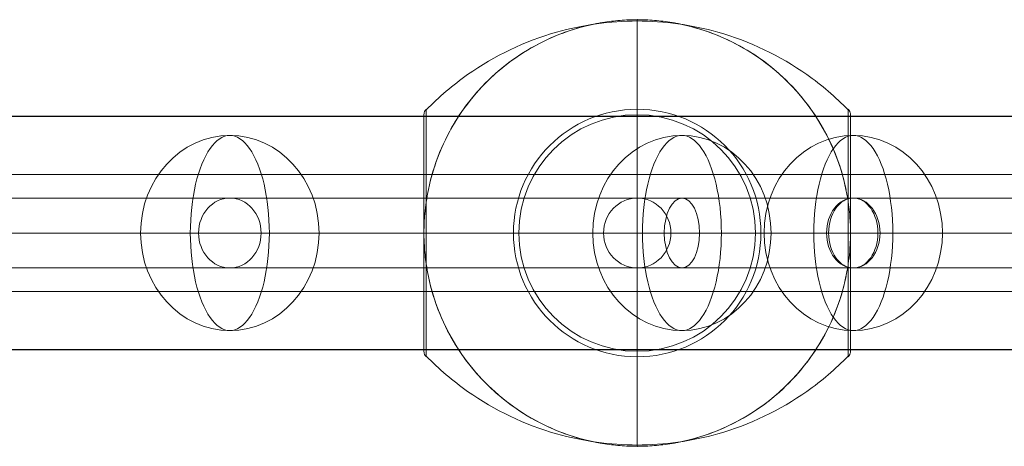
# Model space of a CAD drawing. Units: millimetres. Extents: x -622 to 6689, y -3487 to 3267.
# Drawn here: x 3764 to 4018, y -165 to -55 of the extents above; entities that cross this region are included whole.
import ezdxf

# ---------------------------------------------------------------- set-up
doc = ezdxf.new("R2010")
doc.units = ezdxf.units.MM
doc.header["$MEASUREMENT"] = 0
for name, color, linetype, lineweight in [('Level 25', 7, 'Continuous', 0), ('Level 26', 7, 'Continuous', 0), ('Level 29', 7, 'Continuous', 0), ('Level 41', 7, 'Continuous', 0)]:
    doc.layers.add(name, color=color, linetype=linetype, lineweight=lineweight)

# ---------------------------------------------------------------- blocks, each defined once
blk = doc.blocks.new('Smart Solid_6')
at = {"layer": 'Level 29', "color": 160, "lineweight": 13}
for p, q in [((0.03817, 0.0009), (-0.03817, 0.0009)), ((0.03739, 0), (-0.038949, 0)), ((0.038949, 0), (-0.037391, 0)), ((0.03817, -0.0009), (-0.03817, -0.0009))]:
    blk.add_line(p, q, dxfattribs=at)
blk = doc.blocks.new('Smart Solid_7')
at = {"layer": 'Level 29', "color": 160, "lineweight": 13}
for p, q in [((-0.028385, 0.0009), (-0.03889, 0.0009)), ((0.000317, 0.0009), (-0.028385, 0.0009)), ((-0.029192, 0), (-0.039759, 0)), ((-0.027578, 0), (-0.038021, 0)), ((-0.000149, 0), (-0.029192, 0)), ((0.000782, 0), (-0.027578, 0)), ((-0.028385, -0.0009), (-0.03889, -0.0009)), ((0.000317, -0.0009), (-0.028385, -0.0009))]:
    blk.add_line(p, q, dxfattribs=at)
at = {"layer": 'Level 29', "color": 160, "lineweight": 13, "extrusion": (0, 0, -1)}
for centre, major_axis, ratio in [((-0.03889, 0), (0, -0.0009), 0.965926), ((-0.028385, 0), (0, 0.0009), 0.896575)]:
    blk.add_ellipse(centre, major_axis=major_axis, ratio=ratio, dxfattribs=at)
blk = doc.blocks.new('Smart Solid_8')
at = {"layer": 'Level 29', "color": 160, "lineweight": 13}
for p, q in [((-0.05495, 0.0009), (-0.02421, 0.0009)), ((-0.02421, 0.0009), (0.000389, 0.0009)), ((-0.055819, 0), (-0.024899, 0)), ((-0.054081, 0), (-0.02352, 0)), ((-0.024899, 0), (-0.000065, 0)), ((-0.02352, 0), (0.000843, 0)), ((-0.05495, -0.0009), (-0.02421, -0.0009)), ((-0.02421, -0.0009), (0.000389, -0.0009))]:
    blk.add_line(p, q, dxfattribs=at)
blk.add_ellipse((-0.02421, 0), major_axis=(0, -0.0009), ratio=0.766569, dxfattribs=at)
blk = doc.blocks.new('Smart Solid_10')
at = {"layer": 'Level 29', "color": 160, "lineweight": 13}
for p, q in [((0.000391, 0.0009), (-0.032567, 0.0009)), ((0.03877, 0.0009), (0.000391, 0.0009)), ((-0.000063, 0), (-0.033208, 0)), ((0.000844, 0), (-0.031925, 0)), ((0.038535, 0), (-0.000063, 0)), ((0.039005, 0), (0.000844, 0)), ((0.000391, -0.0009), (-0.032567, -0.0009)), ((0.03877, -0.0009), (0.000391, -0.0009))]:
    blk.add_line(p, q, dxfattribs=at)
at = {"layer": 'Level 29', "color": 160, "lineweight": 13, "extrusion": (0, 0, -1)}
blk.add_ellipse((0.000391, 0), major_axis=(0, 0.0009), ratio=0.504314, dxfattribs=at)
blk = doc.blocks.new('Smart Solid_11')
at = {"layer": 'Level 29', "color": 160, "lineweight": 13}
for p, q in [((0.025439, 0.000905), (-0.025445, 0.000905)), ((0.024803, 0.000005), (-0.026081, 0.000005)), ((0.026076, 0.000005), (-0.024809, 0.000005)), ((0.025439, -0.000895), (-0.025445, -0.000895))]:
    blk.add_line(p, q, dxfattribs=at)
for centre in [(-0.025445, 0.000005), (0.025439, 0.000005)]:
    blk.add_ellipse(centre, major_axis=(0, -0.0009), ratio=0.707107, dxfattribs=at)
blk = doc.blocks.new('Smart Solid_12')
at = {"layer": 'Level 29', "color": 160, "lineweight": 13}
for p, q in [((0.066109, 0.000905), (-0.066115, 0.000905)), ((0.065659, 0.000005), (-0.066565, 0.000005)), ((0.066559, 0.000005), (-0.065665, 0.000005)), ((0.066109, -0.000895), (-0.066115, -0.000895))]:
    blk.add_line(p, q, dxfattribs=at)
blk = doc.blocks.new('SPHERE_2')
at = {"layer": 'Level 26', "color": 253, "linetype": 'Continuous', "lineweight": 13}
for p, q in [((10250.715413, 436.615455), (10215.372506, 436.615455)), ((10230.340148, 436.615455), (10265.683056, 436.615455))]:
    blk.add_line(p, q, dxfattribs=at)
blk.add_ellipse((10240.527781, 436.615455), major_axis=(0, -25.155275), ratio=0.9143211551, dxfattribs=at)
blk.add_ellipse((10240.527781, 436.615455), major_axis=(0, 25.155275), ratio=0.4049899077, start_param=4.7123889804, end_param=7.853981634, dxfattribs=at)
at = {"layer": 'Level 26', "color": 253, "linetype": 'Continuous', "lineweight": 13, "extrusion": (0, 0, -1)}
blk.add_ellipse((10240.527781, 436.615455), major_axis=(0, -25.155275), ratio=0.4049899077, start_param=4.7123889804, end_param=7.853981634, dxfattribs=at)
blk = doc.blocks.new('Feature Solid_3')
at = {"layer": 'Level 26', "color": 253, "linetype": 'Continuous', "lineweight": 13}
blk.add_blockref('SPHERE_2', (-10240.481685, -436.6), dxfattribs=at)
blk = doc.blocks.new('SPHERE_8')
at = {"layer": 'Level 26', "color": 253, "linetype": 'Continuous', "lineweight": 13}
for p, q in [((10250.715413, 436.615455), (10215.372506, 436.615455)), ((10230.340148, 436.615455), (10265.683056, 436.615455))]:
    blk.add_line(p, q, dxfattribs=at)
blk.add_ellipse((10240.527781, 436.615455), major_axis=(0, -25.155275), ratio=0.9143211551, dxfattribs=at)
blk.add_ellipse((10240.527781, 436.615455), major_axis=(0, 25.155275), ratio=0.4049899077, start_param=4.7123889804, end_param=7.853981634, dxfattribs=at)
at = {"layer": 'Level 26', "color": 253, "linetype": 'Continuous', "lineweight": 13, "extrusion": (0, 0, -1)}
blk.add_ellipse((10240.527781, 436.615455), major_axis=(0, -25.155275), ratio=0.4049899077, start_param=4.7123889804, end_param=7.853981634, dxfattribs=at)
blk = doc.blocks.new('Feature Solid_9')
at = {"layer": 'Level 26', "color": 253, "linetype": 'Continuous', "lineweight": 13}
blk.add_blockref('SPHERE_8', (-10240.481685, -436.6), dxfattribs=at)
blk = doc.blocks.new('SPHERE_11')
at = {"layer": 'Level 26', "color": 253, "linetype": 'Continuous', "lineweight": 13}
for p, q in [((10250.715413, 436.615455), (10215.372506, 436.615455)), ((10230.340148, 436.615455), (10265.683056, 436.615455))]:
    blk.add_line(p, q, dxfattribs=at)
blk.add_ellipse((10240.527781, 436.615455), major_axis=(0, -25.155275), ratio=0.9143211551, dxfattribs=at)
blk.add_ellipse((10240.527781, 436.615455), major_axis=(0, 25.155275), ratio=0.4049899077, start_param=4.7123889804, end_param=7.853981634, dxfattribs=at)
at = {"layer": 'Level 26', "color": 253, "linetype": 'Continuous', "lineweight": 13, "extrusion": (0, 0, -1)}
blk.add_ellipse((10240.527781, 436.615455), major_axis=(0, -25.155275), ratio=0.4049899077, start_param=4.7123889804, end_param=7.853981634, dxfattribs=at)
blk = doc.blocks.new('Feature Solid_12')
at = {"layer": 'Level 26', "color": 253, "linetype": 'Continuous', "lineweight": 13}
blk.add_blockref('SPHERE_11', (-10240.481685, -436.6), dxfattribs=at)
blk = doc.blocks.new('From Surface')
at = {"layer": 'Level 25', "color": 252, "lineweight": 13}
for p, q in [((3139.404806, -80.068406), (5134.304806, -80.068406)), ((3139.404806, -110.068406), (5104.304806, -110.068406)), ((3139.404806, -110.068406), (5164.304806, -110.068406)), ((3139.404806, -140.068406), (5134.304806, -140.068406))]:
    blk.add_line(p, q, dxfattribs=at)
blk = doc.blocks.new('From Bspline Surface')
at = {"layer": 'Level 25', "color": 252, "linetype": 'Continuous', "lineweight": 13}
for points in [[(5104.22, -79.97), (3151.1, -79.97), (3131.1, -79.97)], [(5104.22, -79.97), (3151.1, -79.97), (3131.1, -79.97)], [(5104.22, -95.02), (3151.1, -95.02), (3131.1, -95.02)], [(5104.22, -95.02), (3151.1, -95.02), (3131.1, -95.02)], [(5104.22, -125.12), (3151.1, -125.12), (3131.1, -125.12)], [(5104.22, -125.12), (3151.1, -125.12), (3131.1, -125.12)], [(5104.22, -140.17), (3151.1, -140.17), (3131.1, -140.17)]]:
    blk.add_open_spline(points, degree=1, knots=[0, 0, 0.989864, 1, 1], dxfattribs=at)
blk = doc.blocks.new('DDREVL_2')
at = {"layer": 'Level 41', "color": 133, "lineweight": 13, "extrusion": (0, 0, -1)}
for radius in [31.91, 30.5]:
    blk.add_arc((-403.61, 3075.87), radius, 0, 360, dxfattribs=at)
at = {"layer": 'Level 41', "color": 133, "lineweight": 13}
for points, knots in [([(403.61, 3130.87), (403.61, 3130.87), (403.61, 3130.61), (403.61, 3130.11), (403.61, 3128.91), (403.61, 3126.24), (403.61, 3122.34), (403.61, 3118.59), (403.61, 3113.62), (403.61, 3107.78)], [0, 0, 0, 0, 0.176366, 0.176366, 0.176366, 0.597075, 0.597075, 0.597075, 1, 1, 1, 1]), ([(403.61, 3107.78), (403.61, 3107.64), (403.61, 3107.47), (403.61, 3107.29), (403.61, 3107.09), (403.61, 3106.87), (403.61, 3106.65), (403.61, 3106.56), (403.61, 3106.47), (403.61, 3106.37)], [0, 0, 0, 0, 0.392469, 0.392469, 0.392469, 0.823101, 0.823101, 0.823101, 1, 1, 1, 1]), ([(348.61, 3075.87), (348.61, 3075.87), (348.87, 3075.87), (349.37, 3075.87), (350.57, 3075.87), (353.24, 3075.87), (357.14, 3075.87), (360.89, 3075.87), (365.86, 3075.87), (371.7, 3075.87)], [0, 0, 0, 0, 0.177007, 0.177007, 0.177007, 0.597389, 0.597389, 0.597389, 1, 1, 1, 1]), ([(371.7, 3075.87), (371.84, 3075.87), (372.01, 3075.87), (372.19, 3075.87), (372.39, 3075.87), (372.61, 3075.87), (372.83, 3075.87), (372.92, 3075.87), (373.02, 3075.87), (373.11, 3075.87)], [0, 0, 0, 0, 0.392469, 0.392469, 0.392469, 0.823101, 0.823101, 0.823101, 1, 1, 1, 1]), ([(435.52, 3075.87), (435.37, 3075.87), (435.21, 3075.87), (435.03, 3075.87), (434.83, 3075.87), (434.61, 3075.87), (434.39, 3075.87), (434.29, 3075.87), (434.2, 3075.87), (434.11, 3075.87)], [0, 0, 0, 0, 0.392469, 0.392469, 0.392469, 0.823101, 0.823101, 0.823101, 1, 1, 1, 1]), ([(458.61, 3075.87), (458.61, 3075.87), (458.35, 3075.87), (457.84, 3075.87), (456.64, 3075.87), (453.98, 3075.87), (450.07, 3075.87), (446.33, 3075.87), (441.35, 3075.87), (435.52, 3075.87)], [0, 0, 0, 0, 0.177007, 0.177007, 0.177007, 0.597389, 0.597389, 0.597389, 1, 1, 1, 1]), ([(403.61, 3043.96), (403.61, 3044.11), (403.61, 3044.28), (403.61, 3044.46), (403.61, 3044.66), (403.61, 3044.87), (403.61, 3045.1), (403.61, 3045.19), (403.61, 3045.28), (403.61, 3045.37)], [0, 0, 0, 0, 0.392469, 0.392469, 0.392469, 0.823101, 0.823101, 0.823101, 1, 1, 1, 1]), ([(403.61, 3020.88), (403.61, 3020.88), (403.61, 3021.13), (403.61, 3021.64), (403.61, 3022.84), (403.61, 3025.5), (403.61, 3029.41), (403.61, 3033.15), (403.61, 3038.13), (403.61, 3043.96)], [0, 0, 0, 0, 0.175959, 0.175959, 0.175959, 0.596877, 0.596877, 0.596877, 1, 1, 1, 1])]:
    blk.add_open_spline(points, degree=3, knots=knots, dxfattribs=at)
blk = doc.blocks.new('Feature Solid_169')
at = {"layer": 'Level 41', "color": 133, "lineweight": 13}
blk.add_blockref('DDREVL_2', (0, 0), dxfattribs=at)
blk = doc.blocks.new('CONE_39')
at = {"layer": 'Level 41', "color": 133, "lineweight": 13}
blk.add_arc((403.608221, 3075.873853), 54.998439, 101.780003, 258.219997, dxfattribs=at)
at = {"layer": 'Level 41', "color": 133, "lineweight": 13, "extrusion": (0, 0, -1)}
for start, end in [(101.780003, 258.219997), (359.362342, 0.637658), (179.362342, 180.637658)]:
    blk.add_arc((-403.608221, 3075.873853), 54.998439, start, end, dxfattribs=at)
at = {"layer": 'Level 41', "color": 133, "lineweight": 13}
for p in [(348.609782, 3075.873853), (458.60666, 3075.873853)]:
    blk.add_point(p, dxfattribs=at)
blk = doc.blocks.new('Feature Solid_170')
at = {"layer": 'Level 41', "color": 133, "lineweight": 13}
blk.add_blockref('CONE_39', (0, 0), dxfattribs=at)
blk = doc.blocks.new('DDREVL_3')
at = {"layer": 'Level 41', "color": 133, "lineweight": 13}
for p, q in [((373.11, 3130.87), (434.1, 3130.87)), ((371.7, 3130.29), (435.52, 3130.29)), ((348.61, 3075.87), (458.61, 3075.87)), ((371.7, 3021.46), (435.52, 3021.46)), ((373.03, 3020.88), (434.18, 3020.88)), ((373.11, 3020.87), (434.1, 3020.87))]:
    blk.add_line(p, q, dxfattribs=at)
for points, knots in [([(373.11, 3130.87), (373.09, 3130.87), (373.06, 3130.87), (373.03, 3130.87), (372.89, 3130.87), (372.75, 3130.85), (372.62, 3130.81), (372.4, 3130.76), (372.19, 3130.66), (372, 3130.54), (371.89, 3130.47), (371.79, 3130.38), (371.7, 3130.29)], [0, 0, 0, 0, 0.049733, 0.049733, 0.049733, 0.316801, 0.316801, 0.316801, 0.747109, 0.747109, 0.747109, 1, 1, 1, 1]), ([(411.6, 3130.29), (410.55, 3130.44), (409.48, 3130.57), (408.41, 3130.66), (407.68, 3130.72), (406.95, 3130.77), (406.22, 3130.81), (405.69, 3130.83), (405.17, 3130.85), (404.65, 3130.86), (404.39, 3130.87), (404.13, 3130.87), (403.86, 3130.87), (403.77, 3130.87), (403.68, 3130.87), (403.59, 3130.87), (403.23, 3130.87), (402.88, 3130.87), (402.52, 3130.86), (401.81, 3130.85), (401.1, 3130.82), (400.39, 3130.78), (399.68, 3130.73), (398.96, 3130.68), (398.25, 3130.61), (397.37, 3130.52), (396.49, 3130.41), (395.62, 3130.29)], [0, 0, 0, 0, 0.199457, 0.199457, 0.199457, 0.335572, 0.335572, 0.335572, 0.433267, 0.433267, 0.433267, 0.482717, 0.482717, 0.482717, 0.499368, 0.499368, 0.499368, 0.566738, 0.566738, 0.566738, 0.700549, 0.700549, 0.700549, 0.83439, 0.83439, 0.83439, 1, 1, 1, 1]), ([(403.61, 3130.87), (403.61, 3130.87), (403.61, 3130.87), (403.61, 3130.87), (403.61, 3130.87), (403.61, 3130.85), (403.61, 3130.81), (403.61, 3130.76), (403.61, 3130.66), (403.61, 3130.54), (403.61, 3130.47), (403.61, 3130.38), (403.61, 3130.29)], [0, 0, 0, 0, 0.049733, 0.049733, 0.049733, 0.316801, 0.316801, 0.316801, 0.747109, 0.747109, 0.747109, 1, 1, 1, 1]), ([(434.1, 3130.87), (434.13, 3130.87), (434.16, 3130.87), (434.18, 3130.87), (434.32, 3130.87), (434.46, 3130.85), (434.6, 3130.81), (434.82, 3130.76), (435.03, 3130.66), (435.21, 3130.54), (435.32, 3130.47), (435.43, 3130.38), (435.52, 3130.29)], [0, 0, 0, 0, 0.049733, 0.049733, 0.049733, 0.316801, 0.316801, 0.316801, 0.747109, 0.747109, 0.747109, 1, 1, 1, 1]), ([(348.61, 3076.49), (348.61, 3076.49), (348.62, 3076.75), (348.62, 3077.11), (348.63, 3077.3), (348.64, 3077.85), (348.66, 3078.23), (348.71, 3079.35), (348.77, 3080.1), (348.97, 3082.35), (349.17, 3083.84), (349.94, 3088.25), (350.69, 3091.14), (353.65, 3099.64), (356.6, 3105.07), (364.19, 3114.72), (368.88, 3118.99), (379.6, 3125.76), (385.78, 3128.34), (392.38, 3129.71)], [0, 0, 0, 0, 0.007812, 0.007812, 0.015625, 0.015625, 0.03125, 0.03125, 0.0625, 0.0625, 0.125, 0.125, 0.25, 0.25, 0.5, 0.5, 0.75, 0.75, 1, 1, 1, 1]), ([(371.89, 3130.29), (368.53, 3127.02), (365.46, 3123.43), (362.77, 3119.6), (357.9, 3112.69), (354.16, 3104.83), (351.84, 3096.69), (349.93, 3089.96), (348.94, 3082.88), (348.94, 3075.87)], [0, 0, 0, 0, 0.232647, 0.232647, 0.232647, 0.653332, 0.653332, 0.653332, 1, 1, 1, 1]), ([(403.61, 3130.29), (403.61, 3127.02), (403.61, 3123.43), (403.61, 3119.6), (403.61, 3112.69), (403.61, 3104.83), (403.61, 3096.69), (403.61, 3089.96), (403.61, 3082.88), (403.61, 3075.87)], [0, 0, 0, 0, 0.232647, 0.232647, 0.232647, 0.653332, 0.653332, 0.653332, 1, 1, 1, 1]), ([(414.84, 3129.71), (421.44, 3128.34), (427.52, 3125.82), (438.37, 3118.97), (443.05, 3114.7), (450.64, 3105.04), (453.59, 3099.6), (456.54, 3091.1), (457.29, 3088.22), (458.05, 3083.82), (458.25, 3082.34), (458.45, 3080.1), (458.5, 3079.35), (458.56, 3078.23), (458.57, 3077.85), (458.59, 3077.29), (458.59, 3077.11), (458.6, 3076.75), (458.6, 3076.49), (458.6, 3076.49)], [0, 0, 0, 0, 0.25, 0.25, 0.5, 0.5, 0.75, 0.75, 0.875, 0.875, 0.9375, 0.9375, 0.96875, 0.96875, 0.984375, 0.984375, 0.992188, 0.992188, 1, 1, 1, 1]), ([(435.33, 3130.29), (438.69, 3127.02), (441.75, 3123.43), (444.45, 3119.6), (449.31, 3112.69), (453.06, 3104.83), (455.37, 3096.69), (457.29, 3089.96), (458.28, 3082.88), (458.28, 3075.87)], [0, 0, 0, 0, 0.232647, 0.232647, 0.232647, 0.653332, 0.653332, 0.653332, 1, 1, 1, 1]), ([(392.38, 3022.03), (385.77, 3023.41), (379.7, 3025.93), (368.85, 3032.77), (364.17, 3037.05), (356.57, 3046.71), (353.63, 3052.15), (350.68, 3060.64), (349.93, 3063.52), (349.17, 3067.93), (348.97, 3069.41), (348.77, 3071.65), (348.71, 3072.4), (348.66, 3073.52), (348.64, 3073.9), (348.63, 3074.45), (348.62, 3074.64), (348.62, 3075), (348.61, 3075.26), (348.61, 3075.26)], [0, 0, 0, 0, 0.25, 0.25, 0.5, 0.5, 0.75, 0.75, 0.875, 0.875, 0.9375, 0.9375, 0.96875, 0.96875, 0.984375, 0.984375, 0.992187, 0.992187, 1, 1, 1, 1]), ([(348.94, 3075.87), (348.94, 3068.86), (349.93, 3061.79), (351.84, 3055.06), (354.16, 3046.91), (357.9, 3039.06), (362.77, 3032.15), (365.46, 3028.32), (368.53, 3024.72), (371.89, 3021.46)], [0, 0, 0, 0, 0.346668, 0.346668, 0.346668, 0.767353, 0.767353, 0.767353, 1, 1, 1, 1]), ([(403.61, 3075.87), (403.61, 3068.86), (403.61, 3061.79), (403.61, 3055.06), (403.61, 3046.91), (403.61, 3039.06), (403.61, 3032.15), (403.61, 3028.32), (403.61, 3024.72), (403.61, 3021.46)], [0, 0, 0, 0, 0.346668, 0.346668, 0.346668, 0.767353, 0.767353, 0.767353, 1, 1, 1, 1]), ([(458.6, 3075.26), (458.6, 3075.26), (458.6, 3075), (458.59, 3074.64), (458.59, 3074.45), (458.57, 3073.9), (458.56, 3073.52), (458.5, 3072.4), (458.45, 3071.65), (458.25, 3069.4), (458.05, 3067.91), (457.28, 3063.49), (456.53, 3060.61), (453.57, 3052.11), (450.62, 3046.68), (443.03, 3037.03), (438.34, 3032.76), (427.62, 3025.99), (421.44, 3023.41), (414.84, 3022.03)], [0, 0, 0, 0, 0.007812, 0.007812, 0.015625, 0.015625, 0.03125, 0.03125, 0.0625, 0.0625, 0.125, 0.125, 0.25, 0.25, 0.5, 0.5, 0.75, 0.75, 1, 1, 1, 1]), ([(458.28, 3075.87), (458.28, 3068.86), (457.29, 3061.79), (455.37, 3055.06), (453.06, 3046.91), (449.31, 3039.06), (444.45, 3032.15), (441.75, 3028.32), (438.69, 3024.72), (435.33, 3021.46)], [0, 0, 0, 0, 0.346668, 0.346668, 0.346668, 0.767353, 0.767353, 0.767353, 1, 1, 1, 1]), ([(371.7, 3021.46), (371.79, 3021.37), (371.89, 3021.28), (372, 3021.21), (372.19, 3021.09), (372.4, 3020.99), (372.62, 3020.94), (372.75, 3020.9), (372.89, 3020.88), (373.03, 3020.88)], [0, 0, 0, 0, 0.266126, 0.266126, 0.266126, 0.718955, 0.718955, 0.718955, 1, 1, 1, 1]), ([(395.62, 3021.46), (396.62, 3021.31), (397.63, 3021.19), (398.65, 3021.1), (399.43, 3021.03), (400.21, 3020.98), (400.99, 3020.94), (401.78, 3020.9), (402.56, 3020.88), (403.34, 3020.88)], [0, 0, 0, 0, 0.393276, 0.393276, 0.393276, 0.695523, 0.695523, 0.695523, 1, 1, 1, 1]), ([(403.61, 3021.46), (403.61, 3021.37), (403.61, 3021.28), (403.61, 3021.21), (403.61, 3021.09), (403.61, 3020.99), (403.61, 3020.94), (403.61, 3020.9), (403.61, 3020.88), (403.61, 3020.88)], [0, 0, 0, 0, 0.266126, 0.266126, 0.266126, 0.718955, 0.718955, 0.718955, 1, 1, 1, 1]), ([(403.88, 3020.88), (404.89, 3020.88), (405.89, 3020.91), (406.9, 3020.98), (407.68, 3021.02), (408.47, 3021.09), (409.25, 3021.17), (410.03, 3021.25), (410.82, 3021.35), (411.6, 3021.46)], [0, 0, 0, 0, 0.392264, 0.392264, 0.392264, 0.694598, 0.694598, 0.694598, 1, 1, 1, 1]), ([(435.52, 3021.46), (435.43, 3021.37), (435.32, 3021.28), (435.21, 3021.21), (435.03, 3021.09), (434.82, 3020.99), (434.6, 3020.94), (434.46, 3020.9), (434.32, 3020.88), (434.18, 3020.88)], [0, 0, 0, 0, 0.266126, 0.266126, 0.266126, 0.718955, 0.718955, 0.718955, 1, 1, 1, 1])]:
    blk.add_open_spline(points, degree=3, knots=knots, dxfattribs=at)
for points in [[(403.61, 3130.87), (403.61, 3130.87), (403.61, 3130.87), (403.61, 3130.87)], [(395.62, 3130.29), (394.53, 3130.13), (393.45, 3129.94), (392.38, 3129.71)], [(414.84, 3129.71), (413.77, 3129.94), (412.69, 3130.13), (411.6, 3130.29)], [(348.61, 3075.87), (348.61, 3076.08), (348.61, 3076.28), (348.61, 3076.49)], [(348.61, 3075.26), (348.61, 3075.47), (348.61, 3075.67), (348.61, 3075.87)], [(458.6, 3076.49), (458.6, 3076.28), (458.61, 3076.08), (458.61, 3075.87)], [(458.61, 3075.87), (458.61, 3075.67), (458.6, 3075.47), (458.6, 3075.26)], [(392.38, 3022.03), (393.45, 3021.81), (394.53, 3021.62), (395.62, 3021.46)], [(411.6, 3021.46), (412.69, 3021.62), (413.77, 3021.81), (414.84, 3022.03)], [(373.03, 3020.88), (373.06, 3020.88), (373.09, 3020.87), (373.11, 3020.87)], [(403.34, 3020.88), (403.52, 3020.88), (403.7, 3020.88), (403.88, 3020.88)], [(403.61, 3020.88), (403.61, 3020.88), (403.61, 3020.87), (403.61, 3020.87)], [(403.61, 3020.88), (403.61, 3020.88), (403.61, 3020.87), (403.61, 3020.87)], [(434.18, 3020.88), (434.16, 3020.88), (434.13, 3020.87), (434.1, 3020.87)]]:
    blk.add_open_spline(points, degree=3, dxfattribs=at)
blk = doc.blocks.new('Feature Solid_171')
at = {"layer": 'Level 41', "color": 133, "lineweight": 13}
blk.add_blockref('DDREVL_3', (0, 0), dxfattribs=at)
blk = doc.blocks.new('UNITE_19')
at = {"layer": 'Level 41', "color": 133, "lineweight": 13}
for name in ['Feature Solid_169', 'Feature Solid_171', 'Feature Solid_170']:
    blk.add_blockref(name, (0, 0), dxfattribs=at)
blk = doc.blocks.new('Feature Solid_168')
at = {"layer": 'Level 41', "color": 133, "lineweight": 13}
blk.add_blockref('UNITE_19', (-403.608221, -3075.873853), dxfattribs=at)
blk = doc.blocks.new('FS47')
at = {"layer": 'Level 25', "color": 252, "lineweight": 13, "rotation": 30}
blk.add_blockref('From Surface', (-2682.039825, -1421.380367), dxfattribs=at)
at = {"layer": 'Level 25', "color": 252, "linetype": 'Continuous', "lineweight": 13, "rotation": 30}
blk.add_blockref('From Bspline Surface', (-2682.039825, -1421.380367), dxfattribs=at)
at = {"layer": 'Level 26', "color": 253, "linetype": 'Continuous', "lineweight": 13, "rotation": 210}
for name, p in [('Feature Solid_9', (819.158391, 472.959163)), ('Feature Solid_12', (780.888511, 450.864037)), ('Feature Solid_3', (679.929334, 392.57523))]:
    blk.add_blockref(name, p, dxfattribs=at)
at = {"layer": 'Level 29', "color": 160, "lineweight": 13, "xscale": 10000, "yscale": 10000, "zscale": 10000, "rotation": 210}
for name, p in [('Smart Solid_12', (949.700245, 548.367427)), ('Smart Solid_10', (784.23833, 452.780211)), ('Smart Solid_11', (1039.411274, 600.162114)), ('Smart Solid_8', (609.465378, 351.875)), ('Smart Solid_6', (587.135922, 338.983083)), ('Smart Solid_7', (434.079009, 250.615633))]:
    blk.add_blockref(name, p, dxfattribs=at)
at = {"layer": 'Level 41', "color": 133, "lineweight": 13, "rotation": 300}
blk.add_blockref('Feature Solid_168', (770.876288, 445.065633), dxfattribs=at)

msp = doc.modelspace()

# ---------------------------------------------------------------- block references
at = {"layer": 'Level 26', "color": 7, "linetype": 'Continuous', "lineweight": 13, "rotation": 330}
msp.add_blockref('FS47', (3033.404806, -110.068406), dxfattribs=at)

doc.saveas('drawing.dxf')
